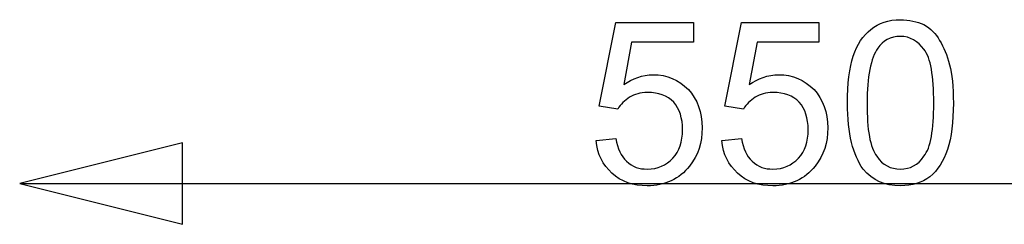
# Model space of a CAD drawing. Units: millimetres. Extents: x 799 to 2239, y 11 to 1429.
# Drawn here: x 799 to 1162, y 1354 to 1429 of the extents above; entities that cross this region are included whole.
import ezdxf

# ---------------------------------------------------------------- set-up
doc = ezdxf.new("R2010")
doc.units = ezdxf.units.MM
doc.header["$MEASUREMENT"] = 0
doc.layers.add('Predefinito', color=7, linetype='Continuous', true_color=0x000000)

msp = doc.modelspace()

# ---------------------------------------------------------------- linework, layer by layer
at = {"layer": 'Predefinito'}
for p, q in [((859.3, 1384.06), (799.3, 1369.06)), ((859.3, 1354.06), (859.3, 1384.06)), ((799.3, 1369.06), (859.3, 1354.06)), ((799.3, 1369.06), (1348.74, 1369.06))]:
    msp.add_line(p, q, dxfattribs=at)
for points in [[(1019.62, 1396.42), (1012.75, 1397.5), (1018.9, 1428.23), (1047.45, 1428.23), (1047.45, 1421), (1024.68, 1421), (1021.79, 1405.45)], [(1065.89, 1396.42), (1059.02, 1397.5), (1065.16, 1428.23), (1093.72, 1428.23), (1093.72, 1421), (1070.95, 1421), (1068.05, 1405.45)], [(1011.67, 1384.85), (1018.9, 1385.57)], [(1057.93, 1384.85), (1065.16, 1385.57)]]:
    msp.add_lwpolyline(points, dxfattribs=at)
for points in [[(1112.87, 1425.7), (1115.77, 1428.23), (1119.38, 1429.31), (1123.72, 1429.31)], [(1123.72, 1429.31), (1126.97, 1429.31), (1129.86, 1428.59), (1132.39, 1427.5)], [(1106.37, 1415.94), (1107.81, 1420.27), (1109.98, 1423.53), (1112.87, 1425.7)], [(1132.39, 1427.5), (1134.92, 1426.06), (1136.73, 1424.25), (1138.17, 1421.72)], [(1123.72, 1423.17), (1120.1, 1423.17), (1117.21, 1421.72), (1115.4, 1418.83)], [(1132.39, 1418.47), (1130.22, 1421.36), (1127.33, 1423.17), (1123.72, 1423.17)], [(1115.4, 1418.83), (1112.87, 1415.21), (1111.43, 1408.35), (1111.43, 1398.59)], [(1136.01, 1398.59), (1136.01, 1408.71), (1134.92, 1415.21), (1132.39, 1418.47)], [(1138.17, 1421.72), (1139.62, 1419.19), (1141.07, 1416.3), (1141.79, 1412.68)], [(1104.2, 1398.59), (1104.2, 1405.82), (1104.92, 1411.6), (1106.37, 1415.94)], [(1141.79, 1412.68), (1142.87, 1409.43), (1143.23, 1404.73), (1143.23, 1398.59)], [(1021.79, 1405.45), (1025.04, 1407.62), (1028.66, 1409.07), (1032.63, 1409.07)], [(1032.63, 1409.07), (1037.69, 1409.07), (1042.03, 1407.26), (1045.64, 1403.65)], [(1068.05, 1405.45), (1071.31, 1407.62), (1074.92, 1409.07), (1078.9, 1409.07)], [(1078.9, 1409.07), (1083.96, 1409.07), (1088.3, 1407.26), (1091.91, 1403.65)], [(1045.64, 1403.65), (1048.9, 1400.03), (1050.7, 1395.33), (1050.7, 1389.55)], [(1091.91, 1403.65), (1095.16, 1400.03), (1096.97, 1395.33), (1096.97, 1389.55)], [(1023.96, 1400.76), (1022.15, 1399.67), (1020.7, 1398.23), (1019.62, 1396.42)], [(1030.46, 1402.56), (1027.93, 1402.56), (1025.77, 1401.84), (1023.96, 1400.76)], [(1040.22, 1398.95), (1037.69, 1401.48), (1034.8, 1402.56), (1030.46, 1402.56)], [(1070.22, 1400.76), (1068.42, 1399.67), (1066.97, 1398.23), (1065.89, 1396.42)], [(1076.73, 1402.56), (1074.2, 1402.56), (1072.03, 1401.84), (1070.22, 1400.76)], [(1086.49, 1398.95), (1083.96, 1401.48), (1081.07, 1402.56), (1076.73, 1402.56)], [(1043.48, 1388.83), (1043.48, 1393.17), (1042.39, 1396.42), (1040.22, 1398.95)], [(1089.74, 1388.83), (1089.74, 1393.17), (1088.66, 1396.42), (1086.49, 1398.95)], [(1109.98, 1374.37), (1106.37, 1379.43), (1104.2, 1387.38), (1104.2, 1398.59)], [(1111.43, 1398.59), (1111.43, 1388.83), (1112.51, 1382.32), (1115.04, 1379.07)], [(1132.39, 1379.07), (1134.92, 1382.32), (1136.01, 1388.83), (1136.01, 1398.59)], [(1143.23, 1398.59), (1143.23, 1391.72), (1142.51, 1385.94), (1141.07, 1381.6)], [(1050.7, 1389.55), (1050.7, 1384.13), (1049.26, 1379.43), (1046.01, 1375.45)], [(1096.97, 1389.55), (1096.97, 1384.13), (1095.52, 1379.43), (1092.27, 1375.45)], [(1018.9, 1385.57), (1019.62, 1381.96), (1020.7, 1379.07), (1022.87, 1377.26)], [(1039.86, 1378.35), (1042.39, 1380.88), (1043.48, 1384.49), (1043.48, 1388.83)], [(1065.16, 1385.57), (1065.89, 1381.96), (1066.97, 1379.07), (1069.14, 1377.26)], [(1086.13, 1378.35), (1088.66, 1380.88), (1089.74, 1384.49), (1089.74, 1388.83)], [(1017.45, 1372.92), (1014.2, 1375.82), (1012.03, 1379.79), (1011.67, 1384.85)], [(1063.72, 1372.92), (1060.46, 1375.82), (1058.3, 1379.79), (1057.93, 1384.85)], [(1030.46, 1374.37), (1034.44, 1374.37), (1037.33, 1375.82), (1039.86, 1378.35)], [(1076.73, 1374.37), (1080.7, 1374.37), (1083.6, 1375.82), (1086.13, 1378.35)], [(1115.04, 1379.07), (1117.21, 1375.82), (1120.1, 1374.37), (1123.72, 1374.37)], [(1123.72, 1374.37), (1127.33, 1374.37), (1130.22, 1375.82), (1132.39, 1379.07)], [(1141.07, 1381.6), (1139.62, 1377.26), (1137.45, 1374.01), (1134.56, 1371.48)], [(1022.87, 1377.26), (1025.04, 1375.09), (1027.57, 1374.37), (1030.46, 1374.37)], [(1046.01, 1375.45), (1042.39, 1370.76), (1036.97, 1368.23), (1030.46, 1368.23)], [(1069.14, 1377.26), (1071.31, 1375.09), (1073.84, 1374.37), (1076.73, 1374.37)], [(1092.27, 1375.45), (1088.66, 1370.76), (1083.23, 1368.23), (1076.73, 1368.23)], [(1030.46, 1368.23), (1025.4, 1368.23), (1020.7, 1369.67), (1017.45, 1372.92)], [(1076.73, 1368.23), (1071.67, 1368.23), (1066.97, 1369.67), (1063.72, 1372.92)], [(1123.72, 1368.23), (1117.93, 1368.23), (1113.6, 1370.03), (1109.98, 1374.37)], [(1134.56, 1371.48), (1131.67, 1369.31), (1128.05, 1368.23), (1123.72, 1368.23)]]:
    msp.add_open_spline(points, degree=3, dxfattribs=at)

doc.saveas('drawing.dxf')
